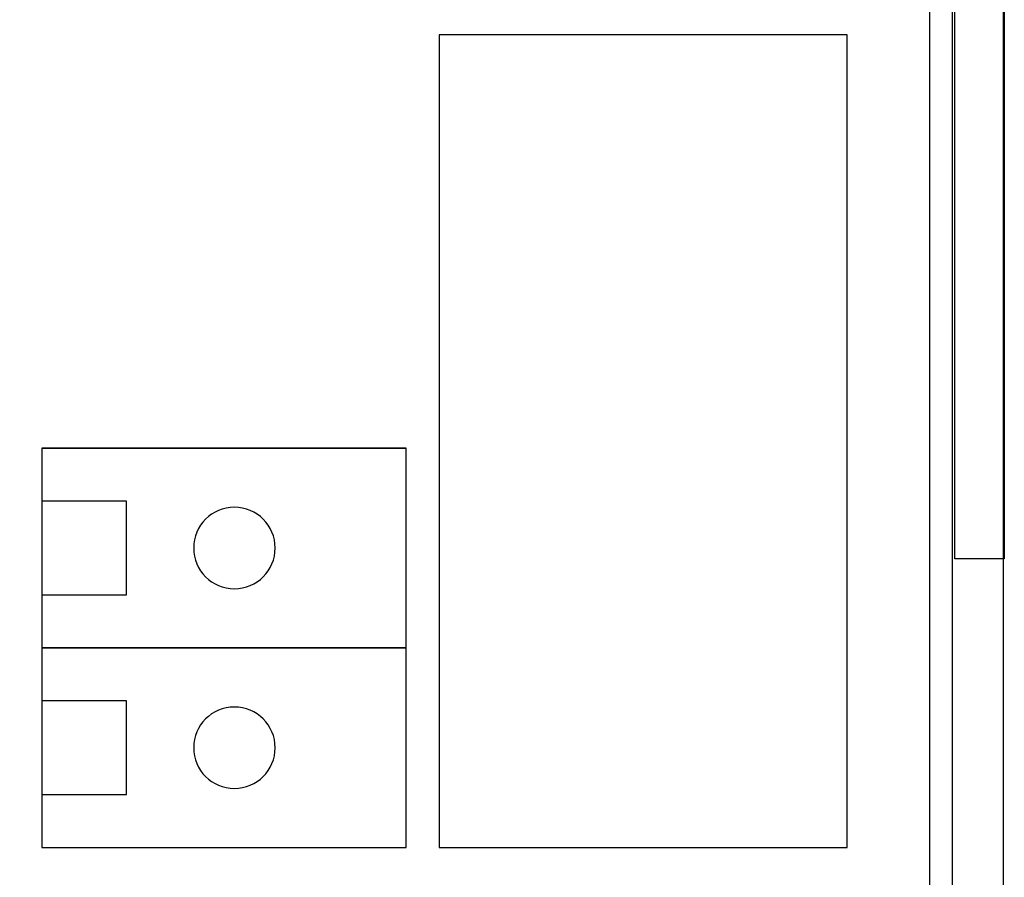
# Model space of a CAD drawing. Extents: x 2.78 to 5.93, y 3.82 to 8.31.
# Drawn here: x 4.96 to 5.93, y 5.25 to 6.09 of the extents above; entities that cross this region are included whole.
import ezdxf

# ---------------------------------------------------------------- set-up
doc = ezdxf.new("R2010")
doc.units = 0
doc.layers.add('LAYER_1', color=7, linetype='CONTINUOUS')

msp = doc.modelspace()

# ---------------------------------------------------------------- linework, layer by layer
at = {"layer": 'LAYER_1', "color": 7}
for points in [[(5.92758, 3.86874), (2.78204, 3.86874), (2.78204, 8.26153), (5.92758, 8.26153), (5.92758, 3.86874)], [(5.87758, 3.91735), (2.83204, 3.91735), (2.83204, 8.21292), (5.87758, 8.21292), (5.87758, 3.91735)], [(5.85535, 3.94015), (2.85535, 3.94015), (2.85535, 8.19016), (5.85535, 8.19016), (5.85535, 3.94015)], [(5.88012, 5.56513), (5.88012, 6.56514), (5.92867, 6.56514), (5.92867, 5.56513), (5.88012, 5.56513)], [(5.37388, 5.28143), (5.77432, 5.28143), (5.77432, 6.07968), (5.37388, 6.07968), (5.37388, 5.28143)], [(4.98382, 5.67378), (5.34146, 5.67378)], [(4.98382, 5.4776), (5.34146, 5.4776), (5.34146, 5.67378), (4.98382, 5.67378), (4.98382, 5.4776)], [(4.98382, 5.52968), (5.06674, 5.52968), (5.06674, 5.62169), (4.98382, 5.62169), (4.98382, 5.52968)], [(4.98382, 5.28142), (5.34146, 5.28142), (5.34146, 5.4776), (4.98382, 5.4776), (4.98382, 5.28142)], [(4.98382, 5.3335), (5.06674, 5.3335), (5.06674, 5.42551), (4.98382, 5.42551), (4.98382, 5.3335)]]:
    msp.add_lwpolyline(points, dxfattribs=at)
for points in [[(5.21285, 5.57569), (5.21285, 5.55359), (5.19492, 5.53568), (5.17284, 5.53568), (5.15076, 5.53568), (5.13283, 5.55359), (5.13283, 5.57569), (5.13283, 5.59777), (5.15076, 5.61569), (5.17284, 5.61569), (5.19492, 5.61569), (5.21285, 5.59777), (5.21285, 5.57569)], [(5.21285, 5.37951), (5.21285, 5.35741), (5.19492, 5.33951), (5.17284, 5.33951), (5.15076, 5.33951), (5.13283, 5.35741), (5.13283, 5.37951), (5.13283, 5.40159), (5.15076, 5.4195), (5.17284, 5.4195), (5.19492, 5.4195), (5.21285, 5.40159), (5.21285, 5.37951)]]:
    msp.add_open_spline(points, degree=3, knots=[0, 0, 0, 0, 1, 1, 1, 2, 2, 2, 3, 3, 3, 4, 4, 4, 4], dxfattribs=at)

doc.saveas('drawing.dxf')
